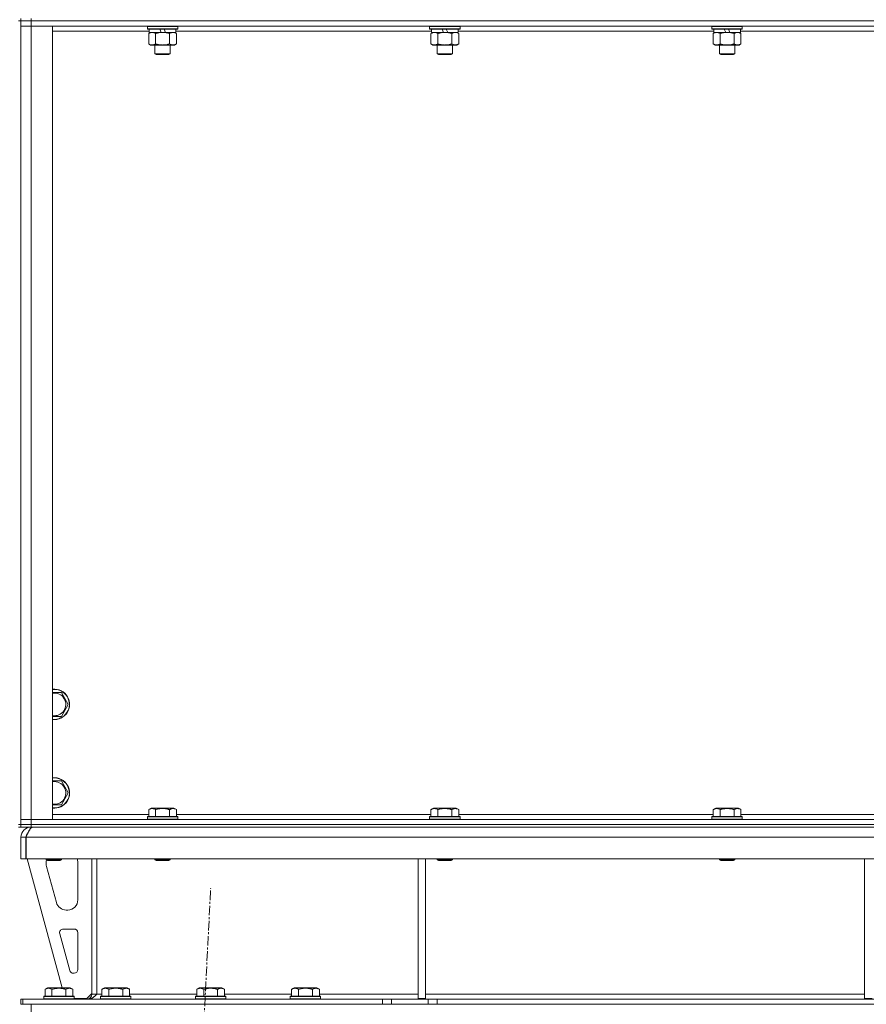
# Model space of a CAD drawing. Units: millimetres. Extents: x 0 to 30654, y -7 to 21000.
# Drawn here: x 23996 to 24665, y 13992 to 14770 of the extents above; entities that cross this region are included whole.
import ezdxf

# ---------------------------------------------------------------- set-up
doc = ezdxf.new("R2010")
doc.units = ezdxf.units.MM
doc.linetypes.add('K5LT_AXLED', pattern=[12, 7.5, -1.5, 1.5, -1.5])
doc.linetypes.add('K5LT_THIN', pattern=[0])
for name, color, linetype, true_color in [('OSI', 2, 'Continuous', 0xffff00), ('R', 1, 'Continuous', 0xff0000), ('WELDING', 7, 'Continuous', 0xffffff)]:
    doc.layers.add(name, color=color, linetype=linetype, true_color=true_color)

msp = doc.modelspace()

# ---------------------------------------------------------------- linework, layer by layer
at = {"layer": 'OSI', "color": 30, "linetype": 'K5LT_AXLED', "lineweight": 18, "true_color": 0xff8000}
msp.add_line((24036.59, 11905.41), (24146.66, 14084.16), dxfattribs=at)
at = {"layer": 'R', "color": 7, "linetype": 'K5LT_THIN', "lineweight": 18}
for p, q in [((23996.63, 14769.29), (23994.63, 14769.29)), ((23996.63, 14771.29), (23996.63, 14769.29)), ((23996.63, 14769.29), (24004.63, 14769.29)), ((23996.63, 14769.29), (23996.63, 14765.29)), ((24004.63, 14769.29), (23996.63, 14769.29)), ((23996.63, 14134.29), (23996.63, 14769.29)), ((24004.63, 14771.29), (24004.63, 14769.29)), ((25328.63, 14769.29), (24004.63, 14769.29)), ((24004.63, 14769.29), (24004.63, 14765.29)), ((25328.63, 14769.29), (24004.63, 14769.29)), ((23996.63, 14138.29), (23996.63, 14765.29)), ((23996.63, 14765.29), (24004.63, 14765.29)), ((24004.63, 14765.29), (23996.63, 14765.29)), ((24004.63, 14765.29), (24004.63, 14138.29)), ((24004.63, 14765.29), (24021.63, 14765.29)), ((25328.63, 14765.29), (24004.63, 14765.29)), ((24021.63, 14765.29), (24021.63, 14138.29)), ((24098.13, 14761.29), (24021.63, 14761.29)), ((24096.63, 14764.99), (24096.8, 14765.29)), ((24096.63, 14764.99), (24096.63, 14763.09)), ((24120.63, 14764.99), (24096.63, 14764.99)), ((24120.63, 14763.09), (24096.63, 14763.09)), ((24096.63, 14763.09), (24096.8, 14762.79)), ((24120.46, 14762.79), (24096.8, 14762.79)), ((24097.66, 14759.44), (24099.13, 14760.29)), ((24097.66, 14759.44), (24097.66, 14751.14)), ((24098.13, 14762.79), (24098.13, 14760.29)), ((24107.62, 14760.29), (24098.13, 14760.29)), ((24103.15, 14759.44), (24103.15, 14751.14)), ((24107.62, 14760.29), (24106.45, 14762.79)), ((24107.62, 14760.29), (24108.63, 14760.29)), ((24108.63, 14760.29), (24110.93, 14760.29)), ((24110.93, 14760.29), (24109.76, 14762.79)), ((24119.13, 14760.29), (24110.93, 14760.29)), ((24114.12, 14759.44), (24114.12, 14751.14)), ((24119.6, 14759.44), (24118.13, 14760.29)), ((24119.13, 14762.79), (24119.13, 14760.29)), ((24321.33, 14761.29), (24119.13, 14761.29)), ((24119.6, 14759.44), (24119.6, 14751.14)), ((24120.63, 14764.99), (24120.46, 14765.29)), ((24120.63, 14763.09), (24120.46, 14762.79)), ((24120.63, 14764.99), (24120.63, 14763.09)), ((24319.83, 14764.99), (24320, 14765.29)), ((24319.83, 14764.99), (24319.83, 14763.09)), ((24343.83, 14764.99), (24319.83, 14764.99)), ((24343.83, 14763.09), (24319.83, 14763.09)), ((24319.83, 14763.09), (24320, 14762.79)), ((24343.66, 14762.79), (24320, 14762.79)), ((24320.86, 14759.44), (24322.33, 14760.29)), ((24320.86, 14759.44), (24320.86, 14751.14)), ((24321.33, 14762.79), (24321.33, 14760.29)), ((24330.82, 14760.29), (24321.33, 14760.29)), ((24326.35, 14759.44), (24326.35, 14751.14)), ((24330.82, 14760.29), (24329.65, 14762.79)), ((24330.82, 14760.29), (24331.83, 14760.29)), ((24331.83, 14760.29), (24334.13, 14760.29)), ((24334.13, 14760.29), (24332.96, 14762.79)), ((24342.33, 14760.29), (24334.13, 14760.29)), ((24337.32, 14759.44), (24337.32, 14751.14)), ((24342.8, 14759.44), (24341.33, 14760.29)), ((24342.33, 14762.79), (24342.33, 14760.29)), ((24544.53, 14761.29), (24342.33, 14761.29)), ((24342.8, 14759.44), (24342.8, 14751.14)), ((24343.83, 14764.99), (24343.66, 14765.29)), ((24343.83, 14763.09), (24343.66, 14762.79)), ((24343.83, 14764.99), (24343.83, 14763.09)), ((24543.03, 14764.99), (24543.2, 14765.29)), ((24543.03, 14764.99), (24543.03, 14763.09)), ((24567.03, 14764.99), (24543.03, 14764.99)), ((24567.03, 14763.09), (24543.03, 14763.09)), ((24543.03, 14763.09), (24543.2, 14762.79)), ((24566.86, 14762.79), (24543.2, 14762.79)), ((24544.06, 14759.44), (24545.53, 14760.29)), ((24544.06, 14759.44), (24544.06, 14751.14)), ((24544.53, 14762.79), (24544.53, 14760.29)), ((24554.02, 14760.29), (24544.53, 14760.29)), ((24549.55, 14759.44), (24549.55, 14751.14)), ((24554.02, 14760.29), (24552.85, 14762.79)), ((24554.02, 14760.29), (24555.03, 14760.29)), ((24555.03, 14760.29), (24557.33, 14760.29)), ((24557.33, 14760.29), (24556.16, 14762.79)), ((24565.53, 14760.29), (24557.33, 14760.29)), ((24560.52, 14759.44), (24560.52, 14751.14)), ((24566, 14759.44), (24564.53, 14760.29)), ((24565.53, 14762.79), (24565.53, 14760.29)), ((24767.73, 14761.29), (24565.53, 14761.29)), ((24566, 14759.44), (24566, 14751.14)), ((24567.03, 14764.99), (24566.86, 14765.29)), ((24567.03, 14763.09), (24566.86, 14762.79)), ((24567.03, 14764.99), (24567.03, 14763.09)), ((24097.66, 14751.14), (24099.13, 14750.29)), ((24119.6, 14751.14), (24118.13, 14750.29)), ((24320.86, 14751.14), (24322.33, 14750.29)), ((24342.8, 14751.14), (24341.33, 14750.29)), ((24544.06, 14751.14), (24545.53, 14750.29)), ((24566, 14751.14), (24564.53, 14750.29)), ((24100.4, 14750.29), (24099.13, 14750.29)), ((24118.13, 14750.29), (24100.4, 14750.29)), ((24102.63, 14750.29), (24102.63, 14743.36)), ((24114.63, 14743.36), (24102.63, 14743.36)), ((24102.63, 14743.36), (24103.63, 14742.79)), ((24114.63, 14743.36), (24113.63, 14742.79)), ((24114.63, 14750.29), (24114.63, 14743.36)), ((24323.6, 14750.29), (24322.33, 14750.29)), ((24341.33, 14750.29), (24323.6, 14750.29)), ((24325.83, 14750.29), (24325.83, 14743.36)), ((24337.83, 14743.36), (24325.83, 14743.36)), ((24325.83, 14743.36), (24326.83, 14742.79)), ((24337.83, 14743.36), (24336.83, 14742.79)), ((24337.83, 14750.29), (24337.83, 14743.36)), ((24546.8, 14750.29), (24545.53, 14750.29)), ((24564.53, 14750.29), (24546.8, 14750.29)), ((24549.03, 14750.29), (24549.03, 14743.36)), ((24561.03, 14743.36), (24549.03, 14743.36)), ((24549.03, 14743.36), (24550.03, 14742.79)), ((24561.03, 14743.36), (24560.03, 14742.79)), ((24561.03, 14750.29), (24561.03, 14743.36)), ((24113.63, 14742.79), (24103.63, 14742.79)), ((24336.83, 14742.79), (24326.83, 14742.79)), ((24560.03, 14742.79), (24550.03, 14742.79)), ((24028.62, 14238.79), (24031.36, 14234.04)), ((24031.36, 14234.04), (24034.1, 14229.29)), ((24034.1, 14229.29), (24028.62, 14219.79)), ((24028.62, 14219.79), (24021.63, 14219.79)), ((24028.62, 14168.79), (24031.36, 14164.04)), ((24031.36, 14164.04), (24034.1, 14159.29)), ((24034.1, 14159.29), (24028.62, 14149.79)), ((24028.62, 14149.79), (24021.63, 14149.79)), ((24097.66, 14146.13), (24099.66, 14147.29)), ((24097.66, 14146.13), (24097.66, 14140.79)), ((24108.63, 14147.29), (24099.66, 14147.29)), ((24103.15, 14146.13), (24103.15, 14140.79)), ((24117.6, 14147.29), (24108.63, 14147.29)), ((24114.12, 14146.13), (24114.12, 14140.79)), ((24119.6, 14146.13), (24117.6, 14147.29)), ((24119.6, 14146.13), (24119.6, 14140.79)), ((24320.86, 14146.13), (24322.86, 14147.29)), ((24320.86, 14146.13), (24320.86, 14140.79)), ((24331.83, 14147.29), (24322.86, 14147.29)), ((24326.35, 14146.13), (24326.35, 14140.79)), ((24340.8, 14147.29), (24331.83, 14147.29)), ((24337.32, 14146.13), (24337.32, 14140.79)), ((24342.8, 14146.13), (24340.8, 14147.29)), ((24342.8, 14146.13), (24342.8, 14140.79)), ((24544.06, 14146.13), (24546.06, 14147.29)), ((24544.06, 14146.13), (24544.06, 14140.79)), ((24555.03, 14147.29), (24546.06, 14147.29)), ((24549.55, 14146.13), (24549.55, 14140.79)), ((24564, 14147.29), (24555.03, 14147.29)), ((24560.52, 14146.13), (24560.52, 14140.79)), ((24566, 14146.13), (24564, 14147.29)), ((24566, 14146.13), (24566, 14140.79)), ((24004.63, 14138.29), (23996.63, 14138.29)), ((23996.63, 14138.29), (24004.63, 14138.29)), ((23996.63, 14134.29), (23996.63, 14138.29)), ((24021.63, 14138.29), (24004.63, 14138.29)), ((24004.63, 14138.29), (25328.63, 14138.29)), ((24004.63, 14134.29), (24004.63, 14138.29)), ((24021.63, 14142.29), (24097.66, 14142.29)), ((24096.63, 14140.49), (24096.8, 14140.79)), ((24096.63, 14140.49), (24096.63, 14138.59)), ((24108.63, 14140.49), (24096.63, 14140.49)), ((24096.63, 14138.59), (24096.8, 14138.29)), ((24108.63, 14138.59), (24096.63, 14138.59)), ((24108.63, 14140.79), (24096.8, 14140.79)), ((24120.46, 14140.79), (24108.63, 14140.79)), ((24120.63, 14140.49), (24108.63, 14140.49)), ((24120.63, 14138.59), (24108.63, 14138.59)), ((24119.6, 14142.29), (24320.86, 14142.29)), ((24120.63, 14140.49), (24120.46, 14140.79)), ((24120.63, 14138.59), (24120.46, 14138.29)), ((24120.63, 14140.49), (24120.63, 14138.59)), ((24319.83, 14140.49), (24320, 14140.79)), ((24319.83, 14140.49), (24319.83, 14138.59)), ((24331.83, 14140.49), (24319.83, 14140.49)), ((24319.83, 14138.59), (24320, 14138.29)), ((24331.83, 14138.59), (24319.83, 14138.59)), ((24331.83, 14140.79), (24320, 14140.79)), ((24343.66, 14140.79), (24331.83, 14140.79)), ((24343.83, 14140.49), (24331.83, 14140.49)), ((24343.83, 14138.59), (24331.83, 14138.59)), ((24342.8, 14142.29), (24544.06, 14142.29)), ((24343.83, 14140.49), (24343.66, 14140.79)), ((24343.83, 14138.59), (24343.66, 14138.29)), ((24343.83, 14140.49), (24343.83, 14138.59)), ((24543.03, 14140.49), (24543.2, 14140.79)), ((24543.03, 14140.49), (24543.03, 14138.59)), ((24555.03, 14140.49), (24543.03, 14140.49)), ((24543.03, 14138.59), (24543.2, 14138.29)), ((24555.03, 14138.59), (24543.03, 14138.59)), ((24555.03, 14140.79), (24543.2, 14140.79)), ((24566.86, 14140.79), (24555.03, 14140.79)), ((24567.03, 14140.49), (24555.03, 14140.49)), ((24567.03, 14138.59), (24555.03, 14138.59)), ((24566, 14142.29), (24767.26, 14142.29)), ((24567.03, 14140.49), (24566.86, 14140.79)), ((24567.03, 14138.59), (24566.86, 14138.29)), ((24567.03, 14140.49), (24567.03, 14138.59)), ((23996.63, 14134.29), (23994.63, 14134.29)), ((23994.63, 14132.29), (23996.63, 14132.29)), ((24004.63, 14134.29), (23996.63, 14134.29)), ((23996.63, 14134.29), (23996.63, 14132.29)), ((23996.63, 14134.29), (24004.63, 14134.29)), ((24004.63, 14132.29), (23996.63, 14132.29)), ((24004.63, 14134.29), (25328.63, 14134.29)), ((25328.63, 14134.29), (24004.63, 14134.29)), ((24004.63, 14134.29), (24004.63, 14132.29)), ((24004.63, 14131.61), (24004.63, 14132.29)), ((25328.63, 14132.29), (24004.63, 14132.29)), ((23996.63, 14107.29), (23996.63, 14124.29)), ((23996.63, 14124.29), (24000.63, 14124.29)), ((24000.63, 14107.29), (24000.63, 14124.29)), ((25332.61, 14124.29), (24000.65, 14124.29)), ((24000.65, 14107.29), (24000.65, 14124.29)), ((23996.63, 14107.29), (24000.63, 14107.29)), ((25332.61, 14107.29), (24000.65, 14107.29)), ((24001.63, 14107.29), (24029.32, 14005.29)), ((24016.63, 14107.29), (24016.63, 14106.36)), ((24016.63, 14106.36), (24017.63, 14105.79)), ((24022.63, 14106.36), (24016.63, 14106.36)), ((24022.63, 14105.79), (24017.63, 14105.79)), ((24028.63, 14106.36), (24022.63, 14106.36)), ((24027.63, 14105.79), (24022.63, 14105.79)), ((24028.63, 14106.36), (24027.63, 14105.79)), ((24028.63, 14107.29), (24028.63, 14106.36)), ((24052.63, 14107.29), (24052.63, 14000.29)), ((24056.63, 14107.29), (24056.63, 14000.29)), ((24102.63, 14107.29), (24102.63, 14106.36)), ((24102.63, 14106.36), (24103.63, 14105.79)), ((24108.63, 14106.36), (24102.63, 14106.36)), ((24108.63, 14105.79), (24103.63, 14105.79)), ((24114.63, 14106.36), (24108.63, 14106.36)), ((24113.63, 14105.79), (24108.63, 14105.79)), ((24114.63, 14106.36), (24113.63, 14105.79)), ((24114.63, 14107.29), (24114.63, 14106.36)), ((24310.63, 14107.29), (24310.63, 13996.79)), ((24316.63, 14107.29), (24316.63, 13996.79)), ((24325.83, 14107.29), (24325.83, 14106.36)), ((24325.83, 14106.36), (24326.83, 14105.79)), ((24331.83, 14106.36), (24325.83, 14106.36)), ((24331.83, 14105.79), (24326.83, 14105.79)), ((24337.83, 14106.36), (24331.83, 14106.36)), ((24336.83, 14105.79), (24331.83, 14105.79)), ((24337.83, 14106.36), (24336.83, 14105.79)), ((24337.83, 14107.29), (24337.83, 14106.36)), ((24549.03, 14107.29), (24549.03, 14106.36)), ((24549.03, 14106.36), (24550.03, 14105.79)), ((24555.03, 14106.36), (24549.03, 14106.36)), ((24555.03, 14105.79), (24550.03, 14105.79)), ((24561.03, 14106.36), (24555.03, 14106.36)), ((24560.03, 14105.79), (24555.03, 14105.79)), ((24561.03, 14106.36), (24560.03, 14105.79)), ((24561.03, 14107.29), (24561.03, 14106.36)), ((24663.63, 14107.29), (24663.63, 13996.79)), ((24016.63, 14104.29), (24016.63, 14103.35)), ((24016.91, 14101.26), (24024.67, 14072.69)), ((24041.63, 14074.79), (24041.63, 14104.29)), ((24032.39, 14066.79), (24033.63, 14066.79)), ((24038.63, 14051.79), (24030.19, 14051.79)), ((24027.3, 14048), (24035.17, 14019)), ((24041.63, 14019.79), (24041.63, 14048.79)), ((24038.07, 14016.79), (24038.63, 14016.79)), ((24015.66, 14004.13), (24017.66, 14005.29)), ((24015.66, 14004.13), (24015.66, 13998.79)), ((24026.63, 14005.29), (24017.66, 14005.29)), ((24021.15, 14004.13), (24021.15, 13998.79)), ((24035.6, 14005.29), (24026.63, 14005.29)), ((24032.12, 14004.13), (24032.12, 13998.79)), ((24037.6, 14004.13), (24035.6, 14005.29)), ((24037.6, 14004.13), (24037.6, 13998.79)), ((24060.66, 14004.13), (24062.66, 14005.29)), ((24060.66, 14004.13), (24060.66, 13998.79)), ((24071.63, 14005.29), (24062.66, 14005.29)), ((24066.15, 14004.13), (24066.15, 13998.79)), ((24080.6, 14005.29), (24071.63, 14005.29)), ((24077.12, 14004.13), (24077.12, 13998.79)), ((24082.6, 14004.13), (24080.6, 14005.29)), ((24082.6, 14004.13), (24082.6, 13998.79)), ((24135.66, 14004.13), (24137.66, 14005.29)), ((24135.66, 14004.13), (24135.66, 13998.79)), ((24146.63, 14005.29), (24137.66, 14005.29)), ((24141.15, 14004.13), (24141.15, 13998.79)), ((24155.6, 14005.29), (24146.63, 14005.29)), ((24152.12, 14004.13), (24152.12, 13998.79)), ((24157.6, 14004.13), (24155.6, 14005.29)), ((24157.6, 14004.13), (24157.6, 13998.79)), ((24210.66, 14004.13), (24212.66, 14005.29)), ((24210.66, 14004.13), (24210.66, 13998.79)), ((24221.63, 14005.29), (24212.66, 14005.29)), ((24216.15, 14004.13), (24216.15, 13998.79)), ((24230.6, 14005.29), (24221.63, 14005.29)), ((24227.12, 14004.13), (24227.12, 13998.79)), ((24232.6, 14004.13), (24230.6, 14005.29)), ((24232.6, 14004.13), (24232.6, 13998.79)), ((23996.63, 13992.29), (23996.63, 13996.29)), ((23998.13, 13996.29), (23996.63, 13996.29)), ((23998.13, 13996.29), (24282.49, 13996.29)), ((23998.13, 13992.29), (23998.13, 13996.29)), ((24014.63, 13998.49), (24014.8, 13998.79)), ((24014.63, 13998.49), (24014.63, 13996.59)), ((24026.63, 13998.49), (24014.63, 13998.49)), ((24014.63, 13996.59), (24014.8, 13996.29)), ((24026.63, 13996.59), (24014.63, 13996.59)), ((24026.63, 13998.79), (24014.8, 13998.79)), ((24038.46, 13998.79), (24026.63, 13998.79)), ((24038.63, 13998.49), (24026.63, 13998.49)), ((24038.63, 13996.59), (24026.63, 13996.59)), ((24038.63, 13998.49), (24038.46, 13998.79)), ((24038.63, 13996.59), (24038.46, 13996.29)), ((24038.63, 13998.49), (24038.63, 13996.59)), ((24038.63, 13996.79), (24048.63, 13996.79)), ((24048.63, 13996.79), (24052.63, 14000.79)), ((24056.63, 14000.29), (24052.63, 14000.29)), ((24056.63, 14000.29), (24060.66, 14000.29)), ((24059.63, 13998.49), (24059.8, 13998.79)), ((24059.63, 13998.49), (24059.63, 13996.59)), ((24071.63, 13998.49), (24059.63, 13998.49)), ((24059.63, 13996.59), (24059.8, 13996.29)), ((24071.63, 13996.59), (24059.63, 13996.59)), ((24071.63, 13998.79), (24059.8, 13998.79)), ((24083.46, 13998.79), (24071.63, 13998.79)), ((24083.63, 13998.49), (24071.63, 13998.49)), ((24083.63, 13996.59), (24071.63, 13996.59)), ((24082.6, 14000.29), (24135.66, 14000.29)), ((24083.63, 13998.49), (24083.46, 13998.79)), ((24083.63, 13996.59), (24083.46, 13996.29)), ((24083.63, 13998.49), (24083.63, 13996.59)), ((24134.63, 13998.49), (24134.8, 13998.79)), ((24134.63, 13998.49), (24134.63, 13996.59)), ((24146.63, 13998.49), (24134.63, 13998.49)), ((24134.63, 13996.59), (24134.8, 13996.29)), ((24146.63, 13996.59), (24134.63, 13996.59)), ((24146.63, 13998.79), (24134.8, 13998.79)), ((24158.46, 13998.79), (24146.63, 13998.79)), ((24158.63, 13998.49), (24146.63, 13998.49)), ((24158.63, 13996.59), (24146.63, 13996.59)), ((24157.6, 14000.29), (24210.66, 14000.29)), ((24158.63, 13998.49), (24158.46, 13998.79)), ((24158.63, 13996.59), (24158.46, 13996.29)), ((24158.63, 13998.49), (24158.63, 13996.59)), ((24209.63, 13998.49), (24209.8, 13998.79)), ((24209.63, 13998.49), (24209.63, 13996.59)), ((24221.63, 13998.49), (24209.63, 13998.49)), ((24209.63, 13996.59), (24209.8, 13996.29)), ((24221.63, 13996.59), (24209.63, 13996.59)), ((24221.63, 13998.79), (24209.8, 13998.79)), ((24233.46, 13998.79), (24221.63, 13998.79)), ((24233.63, 13998.49), (24221.63, 13998.49)), ((24233.63, 13996.59), (24221.63, 13996.59)), ((24232.6, 14000.29), (24310.63, 14000.29)), ((24233.63, 13998.49), (24233.46, 13998.79)), ((24233.63, 13996.59), (24233.46, 13996.29)), ((24233.63, 13998.49), (24233.63, 13996.59)), ((24282.49, 13996.29), (24289.56, 13996.29)), ((24282.49, 13996.29), (24282.49, 13992.29)), ((24318.7, 13996.29), (24289.56, 13996.29)), ((24289.56, 13996.29), (24289.56, 13992.29)), ((24310.63, 13996.79), (24316.63, 13996.79)), ((24316.63, 14000.29), (24663.63, 14000.29)), ((24318.7, 13996.29), (24325.77, 13996.29)), ((24318.7, 13996.29), (24318.7, 13992.29)), ((25007.49, 13996.29), (24325.77, 13996.29)), ((24325.77, 13996.29), (24325.77, 13992.29)), ((24663.63, 13996.79), (24669.63, 13996.79)), ((23998.13, 13992.29), (23996.63, 13992.29)), ((23998.13, 13992.29), (24282.49, 13992.29)), ((24004.63, 13984.29), (24004.63, 13992.29)), ((24289.56, 13992.29), (24282.49, 13992.29)), ((24318.7, 13992.29), (24289.56, 13992.29)), ((24325.77, 13992.29), (24318.7, 13992.29)), ((25007.49, 13992.29), (24325.77, 13992.29))]:
    msp.add_line(p, q, dxfattribs=at)
for centre, radius, start, end in [((24023.13, 14229.29), 12, 30, 97.18076), ((24023.13, 14229.29), 11.83, 30, 97.28649), ((24023.13, 14229.29), 8.97, 30, 99.62375), ((24023.13, 14229.29), 12, 262.81924, 30), ((24023.13, 14229.29), 11.83, 262.71351, 30), ((24023.13, 14229.29), 8.97, 260.37625, 30), ((24023.13, 14159.29), 12, 30, 97.18076), ((24023.13, 14159.29), 11.83, 30, 97.28649), ((24023.13, 14159.29), 8.97, 30, 99.62375), ((24023.13, 14159.29), 12, 262.81924, 30), ((24023.13, 14159.29), 11.83, 262.71351, 30), ((24023.13, 14159.29), 8.97, 260.37625, 30), ((24004.63, 14124.29), 8, 90, 180), ((24004.63, 14124.29), 4, 131.81802, 180), ((24024.63, 14104.29), 8, 165.96918, 180), ((24033.63, 14104.29), 8, 0, 22.02431), ((24024.63, 14103.35), 8, 180, 195.18929), ((24033.63, 14074.79), 8, 270, 0), ((24032.39, 14074.79), 8, 195.18929, 270), ((24030.19, 14048.79), 3, 90, 195.18929), ((24038.63, 14048.79), 3, 0, 90), ((24038.63, 14019.79), 3, 270, 0), ((24038.07, 14019.79), 3, 195.18929, 270), ((24048.63, 14000.29), 4, 270, 0)]:
    msp.add_arc(centre, radius, start, end, dxfattribs=at)
at = {"layer": 'WELDING', "color": 7, "linetype": 'K5LT_THIN', "lineweight": 18}
for p, q in [((24021.63, 14238.79), (24028.62, 14238.79)), ((24021.63, 14168.79), (24028.62, 14168.79))]:
    msp.add_line(p, q, dxfattribs=at)
for points, knots in [([(24100.4, 14760.29), (24100.22, 14760.29), (24099.91, 14760.27), (24099.42, 14760.18), (24098.89, 14760.03), (24098.29, 14759.78), (24097.87, 14759.56), (24097.66, 14759.44)], [0, 0, 0, 0, 1.597458, 2.676777, 4.235764, 6.182879, 8, 8, 8, 8]), ([(24103.15, 14759.44), (24102.81, 14759.63), (24102.33, 14759.88), (24101.68, 14760.1), (24101.27, 14760.2), (24100.84, 14760.27), (24100.56, 14760.29), (24100.4, 14760.29)], [0, 0, 0, 0, 3.005828, 4.318193, 5.5895, 6.632109, 8, 8, 8, 8]), ([(24108.63, 14760.29), (24108.45, 14760.29), (24108.09, 14760.28), (24107.53, 14760.25), (24106.98, 14760.21), (24106.49, 14760.15), (24106.13, 14760.1), (24105.9, 14760.07), (24105.73, 14760.04), (24105.56, 14760.01), (24105.38, 14759.98), (24105.21, 14759.94), (24105.02, 14759.9), (24104.8, 14759.86), (24104.48, 14759.79), (24104.17, 14759.71), (24103.85, 14759.63), (24103.62, 14759.57), (24103.38, 14759.51), (24103.23, 14759.46), (24103.15, 14759.44)], [0, 0, 0, 0, 0.426692, 0.853385, 1.280077, 1.70677, 1.976977, 2.112081, 2.247185, 2.382289, 2.517392, 2.652496, 2.7876, 2.975699, 3.163798, 3.539996, 3.728096, 3.916195, 4.104294, 4.292393, 4.292393, 4.292393, 4.292393]), ([(24114.12, 14759.44), (24114.05, 14759.46), (24113.93, 14759.49), (24113.75, 14759.54), (24113.56, 14759.59), (24113.32, 14759.66), (24113.01, 14759.73), (24112.67, 14759.81), (24112.36, 14759.88), (24112.09, 14759.94), (24111.85, 14759.98), (24111.67, 14760.01), (24111.46, 14760.05), (24111.17, 14760.1), (24110.81, 14760.15), (24110.45, 14760.19), (24109.96, 14760.24), (24109.47, 14760.27), (24108.99, 14760.28), (24108.75, 14760.29), (24108.63, 14760.29)], [0, 0, 0, 0, 0.14736, 0.294719, 0.442079, 0.589439, 0.884158, 1.178877, 1.396237, 1.613598, 1.830958, 1.939638, 2.048318, 2.328827, 2.609337, 2.889846, 3.170356, 3.731374, 4.011884, 4.292393, 4.292393, 4.292393, 4.292393]), ([(24116.86, 14760.29), (24116.73, 14760.29), (24116.49, 14760.28), (24116.11, 14760.23), (24115.75, 14760.14), (24115.29, 14760), (24114.74, 14759.78), (24114.32, 14759.56), (24114.12, 14759.44)], [0, 0, 0, 0, 1.192024, 2.404251, 3.60809, 4.765234, 6.955738, 9, 9, 9, 9]), ([(24119.6, 14759.44), (24119.31, 14759.6), (24118.88, 14759.83), (24118.32, 14760.04), (24117.93, 14760.15), (24117.57, 14760.23), (24117.22, 14760.28), (24116.98, 14760.29), (24116.86, 14760.29)], [0, 0, 0, 0, 2.905563, 4.375924, 5.511195, 6.679161, 7.850161, 9, 9, 9, 9]), ([(24323.6, 14760.29), (24323.42, 14760.29), (24323.11, 14760.27), (24322.62, 14760.18), (24322.09, 14760.03), (24321.49, 14759.78), (24321.07, 14759.56), (24320.86, 14759.44)], [0, 0, 0, 0, 1.597458, 2.676777, 4.235764, 6.182879, 8, 8, 8, 8]), ([(24326.35, 14759.44), (24326.01, 14759.63), (24325.53, 14759.88), (24324.88, 14760.1), (24324.47, 14760.2), (24324.04, 14760.27), (24323.76, 14760.29), (24323.6, 14760.29)], [0, 0, 0, 0, 3.005828, 4.318193, 5.5895, 6.632109, 8, 8, 8, 8]), ([(24331.83, 14760.29), (24331.65, 14760.29), (24331.29, 14760.28), (24330.73, 14760.25), (24330.18, 14760.21), (24329.69, 14760.15), (24329.33, 14760.1), (24329.1, 14760.07), (24328.93, 14760.04), (24328.76, 14760.01), (24328.58, 14759.98), (24328.41, 14759.94), (24328.22, 14759.9), (24328, 14759.86), (24327.68, 14759.79), (24327.37, 14759.71), (24327.05, 14759.63), (24326.82, 14759.57), (24326.58, 14759.51), (24326.43, 14759.46), (24326.35, 14759.44)], [0, 0, 0, 0, 0.426692, 0.853385, 1.280077, 1.70677, 1.976977, 2.112081, 2.247185, 2.382289, 2.517392, 2.652496, 2.7876, 2.975699, 3.163798, 3.539996, 3.728096, 3.916195, 4.104294, 4.292393, 4.292393, 4.292393, 4.292393]), ([(24337.32, 14759.44), (24337.25, 14759.46), (24337.13, 14759.49), (24336.95, 14759.54), (24336.76, 14759.59), (24336.52, 14759.66), (24336.21, 14759.73), (24335.87, 14759.81), (24335.56, 14759.88), (24335.29, 14759.94), (24335.05, 14759.98), (24334.87, 14760.01), (24334.66, 14760.05), (24334.37, 14760.1), (24334.01, 14760.15), (24333.65, 14760.19), (24333.16, 14760.24), (24332.67, 14760.27), (24332.19, 14760.28), (24331.95, 14760.29), (24331.83, 14760.29)], [0, 0, 0, 0, 0.14736, 0.294719, 0.442079, 0.589439, 0.884158, 1.178877, 1.396237, 1.613598, 1.830958, 1.939638, 2.048318, 2.328827, 2.609337, 2.889846, 3.170356, 3.731374, 4.011884, 4.292393, 4.292393, 4.292393, 4.292393]), ([(24340.06, 14760.29), (24339.93, 14760.29), (24339.69, 14760.28), (24339.31, 14760.23), (24338.95, 14760.14), (24338.49, 14760), (24337.94, 14759.78), (24337.52, 14759.56), (24337.32, 14759.44)], [0, 0, 0, 0, 1.192024, 2.404251, 3.60809, 4.765234, 6.955738, 9, 9, 9, 9]), ([(24342.8, 14759.44), (24342.51, 14759.6), (24342.08, 14759.83), (24341.52, 14760.04), (24341.13, 14760.15), (24340.77, 14760.23), (24340.42, 14760.28), (24340.18, 14760.29), (24340.06, 14760.29)], [0, 0, 0, 0, 2.905563, 4.375924, 5.511195, 6.679161, 7.850161, 9, 9, 9, 9]), ([(24546.8, 14760.29), (24546.62, 14760.29), (24546.31, 14760.27), (24545.82, 14760.18), (24545.29, 14760.03), (24544.69, 14759.78), (24544.27, 14759.56), (24544.06, 14759.44)], [0, 0, 0, 0, 1.597458, 2.676777, 4.235764, 6.182879, 8, 8, 8, 8]), ([(24549.55, 14759.44), (24549.21, 14759.63), (24548.73, 14759.88), (24548.08, 14760.1), (24547.67, 14760.2), (24547.24, 14760.27), (24546.96, 14760.29), (24546.8, 14760.29)], [0, 0, 0, 0, 3.005828, 4.318193, 5.5895, 6.632109, 8, 8, 8, 8]), ([(24555.03, 14760.29), (24554.85, 14760.29), (24554.49, 14760.28), (24553.93, 14760.25), (24553.38, 14760.21), (24552.89, 14760.15), (24552.53, 14760.1), (24552.3, 14760.07), (24552.13, 14760.04), (24551.96, 14760.01), (24551.78, 14759.98), (24551.61, 14759.94), (24551.42, 14759.9), (24551.2, 14759.86), (24550.88, 14759.79), (24550.57, 14759.71), (24550.25, 14759.63), (24550.02, 14759.57), (24549.78, 14759.51), (24549.63, 14759.46), (24549.55, 14759.44)], [0, 0, 0, 0, 0.426692, 0.853385, 1.280077, 1.70677, 1.976977, 2.112081, 2.247185, 2.382289, 2.517392, 2.652496, 2.7876, 2.975699, 3.163798, 3.539996, 3.728096, 3.916195, 4.104294, 4.292393, 4.292393, 4.292393, 4.292393]), ([(24560.52, 14759.44), (24560.45, 14759.46), (24560.33, 14759.49), (24560.15, 14759.54), (24559.96, 14759.59), (24559.72, 14759.66), (24559.41, 14759.73), (24559.07, 14759.81), (24558.76, 14759.88), (24558.49, 14759.94), (24558.25, 14759.98), (24558.07, 14760.01), (24557.86, 14760.05), (24557.57, 14760.1), (24557.21, 14760.15), (24556.85, 14760.19), (24556.36, 14760.24), (24555.87, 14760.27), (24555.39, 14760.28), (24555.15, 14760.29), (24555.03, 14760.29)], [0, 0, 0, 0, 0.14736, 0.294719, 0.442079, 0.589439, 0.884158, 1.178877, 1.396237, 1.613598, 1.830958, 1.939638, 2.048318, 2.328827, 2.609337, 2.889846, 3.170356, 3.731374, 4.011884, 4.292393, 4.292393, 4.292393, 4.292393]), ([(24563.26, 14760.29), (24563.13, 14760.29), (24562.89, 14760.28), (24562.51, 14760.23), (24562.15, 14760.14), (24561.69, 14760), (24561.14, 14759.78), (24560.72, 14759.56), (24560.52, 14759.44)], [0, 0, 0, 0, 1.192024, 2.404251, 3.60809, 4.765234, 6.955738, 9, 9, 9, 9]), ([(24566, 14759.44), (24565.71, 14759.6), (24565.28, 14759.83), (24564.72, 14760.04), (24564.33, 14760.15), (24563.97, 14760.23), (24563.62, 14760.28), (24563.38, 14760.29), (24563.26, 14760.29)], [0, 0, 0, 0, 2.905563, 4.375924, 5.511195, 6.679161, 7.850161, 9, 9, 9, 9]), ([(24097.66, 14751.14), (24097.91, 14750.99), (24098.34, 14750.77), (24098.95, 14750.53), (24099.48, 14750.38), (24099.96, 14750.3), (24100.27, 14750.29), (24100.4, 14750.29)], [0, 0, 0, 0, 2.217775, 3.830428, 5.353122, 6.821732, 8, 8, 8, 8]), ([(24100.4, 14750.29), (24100.58, 14750.29), (24100.94, 14750.31), (24101.38, 14750.4), (24101.88, 14750.54), (24102.44, 14750.75), (24102.91, 14751), (24103.15, 14751.14)], [0, 0, 0, 0, 1.523216, 3.057663, 3.814901, 5.878539, 8, 8, 8, 8]), ([(24103.15, 14751.14), (24103.24, 14751.11), (24103.42, 14751.06), (24103.7, 14750.98), (24103.98, 14750.91), (24104.53, 14750.77), (24105.3, 14750.61), (24106.27, 14750.45), (24107, 14750.36), (24107.55, 14750.32), (24107.91, 14750.3), (24108.21, 14750.29), (24108.45, 14750.29), (24108.69, 14750.29), (24108.99, 14750.29), (24109.36, 14750.3), (24109.72, 14750.32), (24110.2, 14750.36), (24110.8, 14750.42), (24111.72, 14750.56), (24112.61, 14750.74), (24113.37, 14750.93), (24113.79, 14751.04), (24114.01, 14751.11), (24114.12, 14751.14)], [0, 0, 0, 0, 0.360272, 0.720544, 1.080816, 1.441087, 2.882175, 4.029166, 5.176157, 5.634334, 6.092512, 6.546256, 6.773128, 7, 7.455961, 7.911922, 8.367882, 8.823843, 9.735765, 10.647686, 12.323843, 13.161922, 13.580961, 14, 14, 14, 14]), ([(24114.12, 14751.14), (24114.44, 14750.95), (24114.91, 14750.71), (24115.49, 14750.51), (24115.83, 14750.41), (24116.13, 14750.35), (24116.47, 14750.3), (24116.83, 14750.28), (24117.18, 14750.3), (24117.49, 14750.33), (24117.83, 14750.4), (24118.27, 14750.52), (24118.88, 14750.75), (24119.35, 14750.99), (24119.6, 14751.14)], [0, 0, 0, 0, 2.72415, 3.912285, 4.716446, 5.530362, 6.353984, 7.500189, 8.40607, 9.211142, 9.998759, 11.128707, 12.847273, 15, 15, 15, 15]), ([(24320.86, 14751.14), (24321.11, 14750.99), (24321.54, 14750.77), (24322.15, 14750.53), (24322.68, 14750.38), (24323.16, 14750.3), (24323.47, 14750.29), (24323.6, 14750.29)], [0, 0, 0, 0, 2.217775, 3.830428, 5.353122, 6.821732, 8, 8, 8, 8]), ([(24323.6, 14750.29), (24323.78, 14750.29), (24324.14, 14750.31), (24324.58, 14750.4), (24325.08, 14750.54), (24325.64, 14750.75), (24326.11, 14751), (24326.35, 14751.14)], [0, 0, 0, 0, 1.523216, 3.057663, 3.814901, 5.878539, 8, 8, 8, 8]), ([(24326.35, 14751.14), (24326.44, 14751.11), (24326.62, 14751.06), (24326.9, 14750.98), (24327.18, 14750.91), (24327.73, 14750.77), (24328.5, 14750.61), (24329.47, 14750.45), (24330.2, 14750.36), (24330.75, 14750.32), (24331.11, 14750.3), (24331.41, 14750.29), (24331.65, 14750.29), (24331.89, 14750.29), (24332.19, 14750.29), (24332.56, 14750.3), (24332.92, 14750.32), (24333.4, 14750.36), (24334, 14750.42), (24334.92, 14750.56), (24335.81, 14750.74), (24336.57, 14750.93), (24336.99, 14751.04), (24337.21, 14751.11), (24337.32, 14751.14)], [0, 0, 0, 0, 0.360272, 0.720544, 1.080816, 1.441087, 2.882175, 4.029166, 5.176157, 5.634334, 6.092512, 6.546256, 6.773128, 7, 7.455961, 7.911922, 8.367882, 8.823843, 9.735765, 10.647686, 12.323843, 13.161922, 13.580961, 14, 14, 14, 14]), ([(24337.32, 14751.14), (24337.64, 14750.95), (24338.11, 14750.71), (24338.69, 14750.51), (24339.03, 14750.41), (24339.33, 14750.35), (24339.67, 14750.3), (24340.03, 14750.28), (24340.38, 14750.3), (24340.69, 14750.33), (24341.03, 14750.4), (24341.47, 14750.52), (24342.08, 14750.75), (24342.55, 14750.99), (24342.8, 14751.14)], [0, 0, 0, 0, 2.72415, 3.912285, 4.716446, 5.530362, 6.353984, 7.500189, 8.40607, 9.211142, 9.998759, 11.128707, 12.847273, 15, 15, 15, 15]), ([(24544.06, 14751.14), (24544.31, 14750.99), (24544.74, 14750.77), (24545.35, 14750.53), (24545.88, 14750.38), (24546.36, 14750.3), (24546.67, 14750.29), (24546.8, 14750.29)], [0, 0, 0, 0, 2.217775, 3.830428, 5.353122, 6.821732, 8, 8, 8, 8]), ([(24546.8, 14750.29), (24546.98, 14750.29), (24547.34, 14750.31), (24547.78, 14750.4), (24548.28, 14750.54), (24548.84, 14750.75), (24549.31, 14751), (24549.55, 14751.14)], [0, 0, 0, 0, 1.523216, 3.057663, 3.814901, 5.878539, 8, 8, 8, 8]), ([(24549.55, 14751.14), (24549.64, 14751.11), (24549.82, 14751.06), (24550.1, 14750.98), (24550.38, 14750.91), (24550.93, 14750.77), (24551.7, 14750.61), (24552.67, 14750.45), (24553.4, 14750.36), (24553.95, 14750.32), (24554.31, 14750.3), (24554.61, 14750.29), (24554.85, 14750.29), (24555.09, 14750.29), (24555.39, 14750.29), (24555.76, 14750.3), (24556.12, 14750.32), (24556.6, 14750.36), (24557.2, 14750.42), (24558.12, 14750.56), (24559.01, 14750.74), (24559.77, 14750.93), (24560.19, 14751.04), (24560.41, 14751.11), (24560.52, 14751.14)], [0, 0, 0, 0, 0.360272, 0.720544, 1.080816, 1.441087, 2.882175, 4.029166, 5.176157, 5.634334, 6.092512, 6.546256, 6.773128, 7, 7.455961, 7.911922, 8.367882, 8.823843, 9.735765, 10.647686, 12.323843, 13.161922, 13.580961, 14, 14, 14, 14]), ([(24560.52, 14751.14), (24560.84, 14750.95), (24561.31, 14750.71), (24561.89, 14750.51), (24562.23, 14750.41), (24562.53, 14750.35), (24562.87, 14750.3), (24563.23, 14750.28), (24563.58, 14750.3), (24563.89, 14750.33), (24564.23, 14750.4), (24564.67, 14750.52), (24565.28, 14750.75), (24565.75, 14750.99), (24566, 14751.14)], [0, 0, 0, 0, 2.72415, 3.912285, 4.716446, 5.530362, 6.353984, 7.500189, 8.40607, 9.211142, 9.998759, 11.128707, 12.847273, 15, 15, 15, 15]), ([(24103.15, 14146.13), (24102.82, 14146.32), (24102.42, 14146.52), (24101.93, 14146.71), (24101.66, 14146.8), (24101.39, 14146.87), (24101.11, 14146.93), (24100.78, 14146.97), (24100.42, 14146.99), (24100.07, 14146.97), (24099.75, 14146.94), (24099.4, 14146.87), (24098.97, 14146.75), (24098.37, 14146.52), (24097.92, 14146.28), (24097.66, 14146.13)], [0, 0, 0, 0, 2.912728, 3.529104, 4.366059, 5.20805, 5.90491, 6.841792, 7.999747, 8.992853, 9.878966, 10.753647, 12.031595, 13.665019, 16, 16, 16, 16]), ([(24108.63, 14146.98), (24108.35, 14146.98), (24107.78, 14146.97), (24106.93, 14146.9), (24106.08, 14146.79), (24105.11, 14146.63), (24104.13, 14146.41), (24103.44, 14146.22), (24103.15, 14146.13)], [0, 0, 0, 0, 3.829997, 7.659995, 11.489992, 15.319989, 20.90052, 24.973438, 24.973438, 24.973438, 24.973438]), ([(24114.12, 14146.13), (24114.03, 14146.16), (24113.79, 14146.23), (24113.3, 14146.36), (24112.54, 14146.54), (24111.67, 14146.72), (24110.82, 14146.84), (24110.09, 14146.92), (24109.36, 14146.97), (24108.87, 14146.98), (24108.63, 14146.98)], [0, 0, 0, 0, 1.235584, 3.294892, 6.795714, 11.875088, 15.149676, 18.424263, 21.698851, 24.973438, 24.973438, 24.973438, 24.973438]), ([(24119.6, 14146.13), (24119.28, 14146.32), (24118.88, 14146.52), (24118.38, 14146.71), (24118.12, 14146.8), (24117.85, 14146.87), (24117.56, 14146.93), (24117.24, 14146.97), (24116.88, 14146.99), (24116.53, 14146.97), (24116.21, 14146.94), (24115.86, 14146.87), (24115.42, 14146.75), (24114.82, 14146.52), (24114.38, 14146.28), (24114.12, 14146.13)], [0, 0, 0, 0, 2.912728, 3.529104, 4.366059, 5.20805, 5.90491, 6.841792, 7.999747, 8.992853, 9.878966, 10.753647, 12.031595, 13.665019, 16, 16, 16, 16]), ([(24326.35, 14146.13), (24326.02, 14146.32), (24325.62, 14146.52), (24325.13, 14146.71), (24324.86, 14146.8), (24324.59, 14146.87), (24324.31, 14146.93), (24323.98, 14146.97), (24323.62, 14146.99), (24323.27, 14146.97), (24322.95, 14146.94), (24322.6, 14146.87), (24322.17, 14146.75), (24321.57, 14146.52), (24321.12, 14146.28), (24320.86, 14146.13)], [0, 0, 0, 0, 2.912728, 3.529104, 4.366059, 5.20805, 5.90491, 6.841792, 7.999747, 8.992853, 9.878966, 10.753647, 12.031595, 13.665019, 16, 16, 16, 16]), ([(24331.83, 14146.98), (24331.55, 14146.98), (24330.98, 14146.97), (24330.13, 14146.9), (24329.28, 14146.79), (24328.31, 14146.63), (24327.33, 14146.41), (24326.64, 14146.22), (24326.35, 14146.13)], [0, 0, 0, 0, 3.829997, 7.659995, 11.489992, 15.319989, 20.90052, 24.973438, 24.973438, 24.973438, 24.973438]), ([(24337.32, 14146.13), (24337.23, 14146.16), (24336.99, 14146.23), (24336.5, 14146.36), (24335.74, 14146.54), (24334.87, 14146.72), (24334.02, 14146.84), (24333.29, 14146.92), (24332.56, 14146.97), (24332.07, 14146.98), (24331.83, 14146.98)], [0, 0, 0, 0, 1.235584, 3.294892, 6.795714, 11.875088, 15.149676, 18.424263, 21.698851, 24.973438, 24.973438, 24.973438, 24.973438]), ([(24342.8, 14146.13), (24342.48, 14146.32), (24342.08, 14146.52), (24341.58, 14146.71), (24341.32, 14146.8), (24341.05, 14146.87), (24340.76, 14146.93), (24340.44, 14146.97), (24340.08, 14146.99), (24339.73, 14146.97), (24339.41, 14146.94), (24339.06, 14146.87), (24338.62, 14146.75), (24338.02, 14146.52), (24337.58, 14146.28), (24337.32, 14146.13)], [0, 0, 0, 0, 2.912728, 3.529104, 4.366059, 5.20805, 5.90491, 6.841792, 7.999747, 8.992853, 9.878966, 10.753647, 12.031595, 13.665019, 16, 16, 16, 16]), ([(24549.55, 14146.13), (24549.22, 14146.32), (24548.82, 14146.52), (24548.33, 14146.71), (24548.06, 14146.8), (24547.79, 14146.87), (24547.51, 14146.93), (24547.18, 14146.97), (24546.82, 14146.99), (24546.47, 14146.97), (24546.15, 14146.94), (24545.8, 14146.87), (24545.37, 14146.75), (24544.77, 14146.52), (24544.32, 14146.28), (24544.06, 14146.13)], [0, 0, 0, 0, 2.912728, 3.529104, 4.366059, 5.20805, 5.90491, 6.841792, 7.999747, 8.992853, 9.878966, 10.753647, 12.031595, 13.665019, 16, 16, 16, 16]), ([(24555.03, 14146.98), (24554.75, 14146.98), (24554.18, 14146.97), (24553.33, 14146.9), (24552.48, 14146.79), (24551.51, 14146.63), (24550.53, 14146.41), (24549.84, 14146.22), (24549.55, 14146.13)], [0, 0, 0, 0, 3.829997, 7.659995, 11.489992, 15.319989, 20.90052, 24.973438, 24.973438, 24.973438, 24.973438]), ([(24560.52, 14146.13), (24560.43, 14146.16), (24560.19, 14146.23), (24559.7, 14146.36), (24558.94, 14146.54), (24558.07, 14146.72), (24557.22, 14146.84), (24556.49, 14146.92), (24555.76, 14146.97), (24555.27, 14146.98), (24555.03, 14146.98)], [0, 0, 0, 0, 1.235584, 3.294892, 6.795714, 11.875088, 15.149676, 18.424263, 21.698851, 24.973438, 24.973438, 24.973438, 24.973438]), ([(24566, 14146.13), (24565.68, 14146.32), (24565.28, 14146.52), (24564.78, 14146.71), (24564.52, 14146.8), (24564.25, 14146.87), (24563.96, 14146.93), (24563.64, 14146.97), (24563.28, 14146.99), (24562.93, 14146.97), (24562.61, 14146.94), (24562.26, 14146.87), (24561.82, 14146.75), (24561.22, 14146.52), (24560.78, 14146.28), (24560.52, 14146.13)], [0, 0, 0, 0, 2.912728, 3.529104, 4.366059, 5.20805, 5.90491, 6.841792, 7.999747, 8.992853, 9.878966, 10.753647, 12.031595, 13.665019, 16, 16, 16, 16]), ([(24021.15, 14004.13), (24020.82, 14004.32), (24020.42, 14004.52), (24019.93, 14004.71), (24019.66, 14004.8), (24019.39, 14004.87), (24019.11, 14004.93), (24018.78, 14004.97), (24018.42, 14004.99), (24018.07, 14004.97), (24017.75, 14004.94), (24017.4, 14004.87), (24016.97, 14004.75), (24016.37, 14004.52), (24015.92, 14004.28), (24015.66, 14004.13)], [0, 0, 0, 0, 2.912728, 3.529104, 4.366059, 5.20805, 5.90491, 6.841792, 7.999747, 8.992853, 9.878966, 10.753647, 12.031595, 13.665019, 16, 16, 16, 16]), ([(24026.63, 14004.98), (24026.35, 14004.98), (24025.78, 14004.97), (24024.93, 14004.9), (24024.08, 14004.79), (24023.11, 14004.63), (24022.13, 14004.41), (24021.44, 14004.22), (24021.15, 14004.13)], [0, 0, 0, 0, 3.829997, 7.659995, 11.489992, 15.319989, 20.90052, 24.973438, 24.973438, 24.973438, 24.973438]), ([(24032.12, 14004.13), (24032.03, 14004.16), (24031.79, 14004.23), (24031.3, 14004.36), (24030.54, 14004.54), (24029.67, 14004.72), (24028.82, 14004.84), (24028.09, 14004.92), (24027.36, 14004.97), (24026.87, 14004.98), (24026.63, 14004.98)], [0, 0, 0, 0, 1.235584, 3.294892, 6.795714, 11.875088, 15.149676, 18.424263, 21.698851, 24.973438, 24.973438, 24.973438, 24.973438]), ([(24037.6, 14004.13), (24037.28, 14004.32), (24036.88, 14004.52), (24036.38, 14004.71), (24036.12, 14004.8), (24035.85, 14004.87), (24035.56, 14004.93), (24035.24, 14004.97), (24034.88, 14004.99), (24034.53, 14004.97), (24034.21, 14004.94), (24033.86, 14004.87), (24033.42, 14004.75), (24032.82, 14004.52), (24032.38, 14004.28), (24032.12, 14004.13)], [0, 0, 0, 0, 2.912728, 3.529104, 4.366059, 5.20805, 5.90491, 6.841792, 7.999747, 8.992853, 9.878966, 10.753647, 12.031595, 13.665019, 16, 16, 16, 16]), ([(24066.15, 14004.13), (24065.82, 14004.32), (24065.42, 14004.52), (24064.93, 14004.71), (24064.66, 14004.8), (24064.39, 14004.87), (24064.11, 14004.93), (24063.78, 14004.97), (24063.42, 14004.99), (24063.07, 14004.97), (24062.75, 14004.94), (24062.4, 14004.87), (24061.97, 14004.75), (24061.37, 14004.52), (24060.92, 14004.28), (24060.66, 14004.13)], [0, 0, 0, 0, 2.912728, 3.529104, 4.366059, 5.20805, 5.90491, 6.841792, 7.999747, 8.992853, 9.878966, 10.753647, 12.031595, 13.665019, 16, 16, 16, 16]), ([(24071.63, 14004.98), (24071.35, 14004.98), (24070.78, 14004.97), (24069.93, 14004.9), (24069.08, 14004.79), (24068.11, 14004.63), (24067.13, 14004.41), (24066.44, 14004.22), (24066.15, 14004.13)], [0, 0, 0, 0, 3.829997, 7.659995, 11.489992, 15.319989, 20.90052, 24.973438, 24.973438, 24.973438, 24.973438]), ([(24077.12, 14004.13), (24077.03, 14004.16), (24076.79, 14004.23), (24076.3, 14004.36), (24075.54, 14004.54), (24074.67, 14004.72), (24073.82, 14004.84), (24073.09, 14004.92), (24072.36, 14004.97), (24071.87, 14004.98), (24071.63, 14004.98)], [0, 0, 0, 0, 1.235584, 3.294892, 6.795714, 11.875088, 15.149676, 18.424263, 21.698851, 24.973438, 24.973438, 24.973438, 24.973438]), ([(24082.6, 14004.13), (24082.28, 14004.32), (24081.88, 14004.52), (24081.38, 14004.71), (24081.12, 14004.8), (24080.85, 14004.87), (24080.56, 14004.93), (24080.24, 14004.97), (24079.88, 14004.99), (24079.53, 14004.97), (24079.21, 14004.94), (24078.86, 14004.87), (24078.42, 14004.75), (24077.82, 14004.52), (24077.38, 14004.28), (24077.12, 14004.13)], [0, 0, 0, 0, 2.912728, 3.529104, 4.366059, 5.20805, 5.90491, 6.841792, 7.999747, 8.992853, 9.878966, 10.753647, 12.031595, 13.665019, 16, 16, 16, 16]), ([(24141.15, 14004.13), (24140.82, 14004.32), (24140.42, 14004.52), (24139.93, 14004.71), (24139.66, 14004.8), (24139.39, 14004.87), (24139.11, 14004.93), (24138.78, 14004.97), (24138.42, 14004.99), (24138.07, 14004.97), (24137.75, 14004.94), (24137.4, 14004.87), (24136.97, 14004.75), (24136.37, 14004.52), (24135.92, 14004.28), (24135.66, 14004.13)], [0, 0, 0, 0, 2.912728, 3.529104, 4.366059, 5.20805, 5.90491, 6.841792, 7.999747, 8.992853, 9.878966, 10.753647, 12.031595, 13.665019, 16, 16, 16, 16]), ([(24146.63, 14004.98), (24146.35, 14004.98), (24145.78, 14004.97), (24144.93, 14004.9), (24144.08, 14004.79), (24143.11, 14004.63), (24142.13, 14004.41), (24141.44, 14004.22), (24141.15, 14004.13)], [0, 0, 0, 0, 3.829997, 7.659995, 11.489992, 15.319989, 20.90052, 24.973438, 24.973438, 24.973438, 24.973438]), ([(24152.12, 14004.13), (24152.03, 14004.16), (24151.79, 14004.23), (24151.3, 14004.36), (24150.54, 14004.54), (24149.67, 14004.72), (24148.82, 14004.84), (24148.09, 14004.92), (24147.36, 14004.97), (24146.87, 14004.98), (24146.63, 14004.98)], [0, 0, 0, 0, 1.235584, 3.294892, 6.795714, 11.875088, 15.149676, 18.424263, 21.698851, 24.973438, 24.973438, 24.973438, 24.973438]), ([(24157.6, 14004.13), (24157.28, 14004.32), (24156.88, 14004.52), (24156.38, 14004.71), (24156.12, 14004.8), (24155.85, 14004.87), (24155.56, 14004.93), (24155.24, 14004.97), (24154.88, 14004.99), (24154.53, 14004.97), (24154.21, 14004.94), (24153.86, 14004.87), (24153.42, 14004.75), (24152.82, 14004.52), (24152.38, 14004.28), (24152.12, 14004.13)], [0, 0, 0, 0, 2.912728, 3.529104, 4.366059, 5.20805, 5.90491, 6.841792, 7.999747, 8.992853, 9.878966, 10.753647, 12.031595, 13.665019, 16, 16, 16, 16]), ([(24216.15, 14004.13), (24215.82, 14004.32), (24215.42, 14004.52), (24214.93, 14004.71), (24214.66, 14004.8), (24214.39, 14004.87), (24214.11, 14004.93), (24213.78, 14004.97), (24213.42, 14004.99), (24213.07, 14004.97), (24212.75, 14004.94), (24212.4, 14004.87), (24211.97, 14004.75), (24211.37, 14004.52), (24210.92, 14004.28), (24210.66, 14004.13)], [0, 0, 0, 0, 2.912728, 3.529104, 4.366059, 5.20805, 5.90491, 6.841792, 7.999747, 8.992853, 9.878966, 10.753647, 12.031595, 13.665019, 16, 16, 16, 16]), ([(24221.63, 14004.98), (24221.35, 14004.98), (24220.78, 14004.97), (24219.93, 14004.9), (24219.08, 14004.79), (24218.11, 14004.63), (24217.13, 14004.41), (24216.44, 14004.22), (24216.15, 14004.13)], [0, 0, 0, 0, 3.829997, 7.659995, 11.489992, 15.319989, 20.90052, 24.973438, 24.973438, 24.973438, 24.973438]), ([(24227.12, 14004.13), (24227.03, 14004.16), (24226.79, 14004.23), (24226.3, 14004.36), (24225.54, 14004.54), (24224.67, 14004.72), (24223.82, 14004.84), (24223.09, 14004.92), (24222.36, 14004.97), (24221.87, 14004.98), (24221.63, 14004.98)], [0, 0, 0, 0, 1.235584, 3.294892, 6.795714, 11.875088, 15.149676, 18.424263, 21.698851, 24.973438, 24.973438, 24.973438, 24.973438]), ([(24232.6, 14004.13), (24232.28, 14004.32), (24231.88, 14004.52), (24231.38, 14004.71), (24231.12, 14004.8), (24230.85, 14004.87), (24230.56, 14004.93), (24230.24, 14004.97), (24229.88, 14004.99), (24229.53, 14004.97), (24229.21, 14004.94), (24228.86, 14004.87), (24228.42, 14004.75), (24227.82, 14004.52), (24227.38, 14004.28), (24227.12, 14004.13)], [0, 0, 0, 0, 2.912728, 3.529104, 4.366059, 5.20805, 5.90491, 6.841792, 7.999747, 8.992853, 9.878966, 10.753647, 12.031595, 13.665019, 16, 16, 16, 16])]:
    msp.add_open_spline(points, degree=3, knots=knots, dxfattribs=at)
for points in [[(24000.65, 14124.29), (24000.78, 14124.59), (24001.04, 14125.19), (24001.42, 14126.07), (24001.81, 14126.94), (24002.19, 14127.77), (24002.58, 14128.55), (24002.97, 14129.29), (24003.35, 14129.96), (24003.74, 14130.56), (24004.13, 14131.08), (24004.51, 14131.51), (24004.9, 14131.85), (24005.28, 14132.1), (24005.67, 14132.25), (24005.93, 14132.29), (24006.06, 14132.29)], [(24056.63, 14000.29), (24056.48, 14000.14), (24056.17, 13999.84), (24055.7, 13999.4), (24055.24, 13998.96), (24054.77, 13998.55), (24054.31, 13998.15), (24053.84, 13997.79), (24053.38, 13997.45), (24052.91, 13997.15), (24052.45, 13996.89), (24051.99, 13996.68), (24051.52, 13996.5), (24051.06, 13996.38), (24050.59, 13996.3), (24050.28, 13996.29), (24050.13, 13996.29)]]:
    msp.add_open_spline(points, degree=3, dxfattribs=at)

doc.saveas('drawing.dxf')
